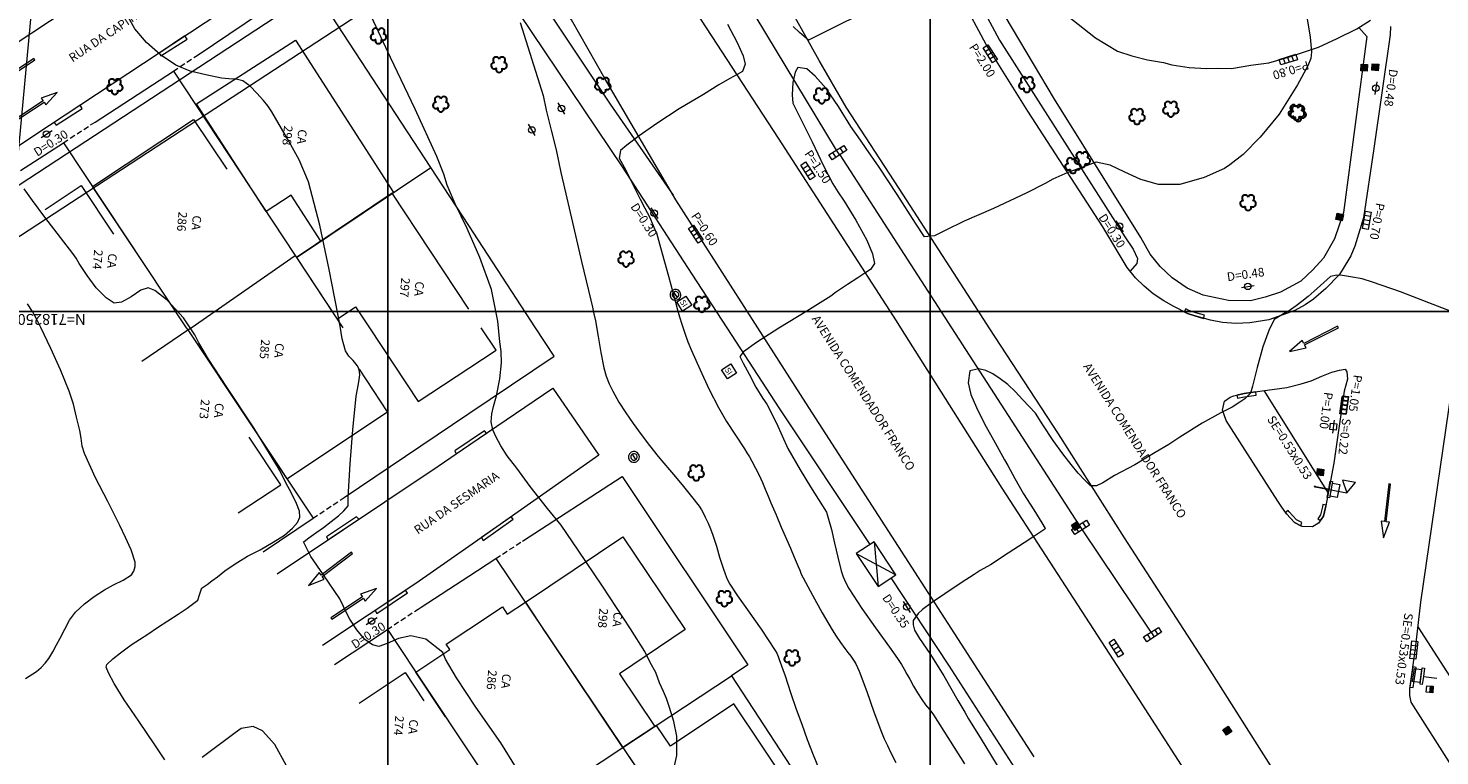
# Model space of a CAD drawing. Units: metres. Extents: x 674662 to 680853, y 7176859 to 7185875.
# Drawn here: x 677417 to 677547, y 7182459 to 7182526 of the extents above; entities that cross this region are included whole.
import ezdxf
from ezdxf.enums import TextEntityAlignment as Align

# ---------------------------------------------------------------- set-up
doc = ezdxf.new("R2010")
doc.units = ezdxf.units.M
doc.header["$MEASUREMENT"] = 0
doc.linetypes.add('DASHED', pattern=[0.75, 0.5, -0.25])
for name, color, linetype, lineweight in [('ARVORE-20', 80, 'Continuous', 0), ('ARVORE-21-40', 74, 'Continuous', 0), ('ARVORE-41-60', 122, 'Continuous', 0), ('ARVORE-61-80', 54, 'Continuous', 0), ('BOCA_DE_LOBO_ALVENARIA', 2, 'Continuous', 0), ('BOCA_DE_LOBO_FERRO', 2, 'Continuous', 0), ('CALCADA', 44, 'Continuous', 0), ('CORTE', 7, 'Continuous', 0), ('CTA', 251, 'Continuous', 0), ("CURSO_D'AGUA", 150, 'Continuous', 0), ('CURVAS_INTERMEDIARIAS', 2, 'Continuous', 0), ('CURVAS_MESTRAS', 1, 'Continuous', 0), ('CX_ALTA', 251, 'Continuous', 0), ('DRENAGEM', 7, 'Continuous', 0), ('EDIF_ALVENARIA', 251, 'Continuous', 0), ('EDIFICACAO', 5, 'Continuous', 0), ('GALERIA_PLUVIAL', 251, 'Continuous', 0), ('GRADE', 2, 'GRADE', 0), ('GUIA_REBAIXADA_EXISTENTE', 3, 'Continuous', 0), ('ILUMINACAO', 251, 'Continuous', 0), ('LINHA_DE_CORTE', 6, 'Continuous', 0), ('MURO_ALVENARIA', 3, 'Continuous', 0), ('MURO_PALITO', 3, 'Continuous', 0), ('PONTO_DE_ONIBUS', 2, 'Continuous', 0), ('PORTAO', 8, 'DASHED', 0), ('POSTE_CIRCULAR', 251, 'Continuous', 0), ('POSTE_DUPLO_T', 251, 'Continuous', 0), ('SEM_IDENTIFICACAO_ALVENARIA', 251, 'Continuous', 0), ('SEMAFORO_PEDESTRE', 2, 'Continuous', 0), ('SEMAFORO_PRINCIPAL', 2, 'Continuous', 0), ('SENTIDO_DE_TRAFEGO', 251, 'Continuous', 0), ('TEXTOS_COORDENADAS', 7, 'Continuous', 15), ('TOPONIMIA_VIAS', 251, 'Continuous', 0), ('VIA_ PAVIMENTADA', 1, 'Continuous', 0)]:
    doc.layers.add(name, color=color, linetype=linetype, lineweight=lineweight)
doc.layers.add('MALHA_COORDENADAS', color=7, linetype='Continuous')
doc.styles.add('ARIAL', font='arial.ttf', dxfattribs={"height": 2})
doc.styles.add('Romans', font='romans.shx')
doc.styles.get("Standard").update_dxf_attribs({"font": 'arial.ttf'})
doc.linetypes.add('GRADE', pattern='A,2,-0.2,["/\\",Standard,S=0.5,R=0,X=-0.1,Y=-0.25],-0.85', length=3.05)

# ---------------------------------------------------------------- blocks, each defined once
blk = doc.blocks.new('GALERIA_PLUVIAL')
for points in [[(0, 0.5, 1), (0, -0.5, 1)], [(0, 0.3, 1), (0, -0.3, 1)]]:
    blk.add_lwpolyline(points, format="xyb", close=True)
blk.add_lwpolyline([(-0.3, 0), (0.3, 0)])
blk = doc.blocks.new('POSTE_CIRCULAR')
at = {"layer": 'POSTE_CIRCULAR'}
blk.add_lwpolyline([(0, 0.6), (0, -0.6)], dxfattribs=at)
blk.add_circle((0, 0), 0.3, dxfattribs=at)
blk = doc.blocks.new('ARVORE')
at = {"color": 0, "linetype": 'Continuous', "lineweight": 30}
for centre, start, end in [((-0.45, -0.17), 87.0134, 319.1849), ((-0.28, 0.35), 18.7498, 233.1301), ((0.27, 0.35), 306.8699, 161.2502), ((0.43, -0.17), 234.9262, 89.0037), ((-0.01, -0.49), 162.8241, 17.1759)]:
    blk.add_arc(centre, 0.287, start, end, dxfattribs=at)
blk = doc.blocks.new('BOCA_DE_LOBO')
at = {"color": 0, "linetype": 'Continuous', "flags": 128}
blk.add_lwpolyline([(-0.81, 0.27), (0.81, 0.27), (0.81, -0.27), (-0.81, -0.27)], close=True, dxfattribs=at)
for points in [[(-0.4, 0.27), (-0.4, -0.27)], [(0, 0.27), (0, -0.27)], [(0.4, 0.27), (0.4, -0.27)]]:
    blk.add_lwpolyline(points, dxfattribs=at)
blk = doc.blocks.new('SEMAFORO_PEDESTRE')
at = {"linetype": 'Continuous', "flags": 128}
for points in [[(1.25, 0), (0, 0)], [(1.46, 0.77), (1.46, -0.76), (1.25, -0.76), (1.25, 0.01), (1.25, 0.77), (1.46, 0.77)]]:
    blk.add_lwpolyline(points, dxfattribs=at)
blk.add_lwpolyline([(1.5, 0.61), (2.17, 0.61), (2.17, -0.61), (1.5, -0.61)], close=True, dxfattribs=at)
blk = doc.blocks.new('CX_ALTA')
blk.add_hatch(color=251).paths.add_polyline_path([(0.3, 0.3), (0, 0.3), (0, -0.3), (0.3, -0.3)])
at = {"color": 251, "linetype": 'Continuous', "flags": 128}
blk.add_lwpolyline([(-0.3, 0.3), (0.3, 0.3), (0.3, -0.3), (-0.3, -0.3)], close=True, dxfattribs=at)
at = {"color": 251}
blk.add_lwpolyline([(0, 0.3), (0, -0.3)], dxfattribs=at)
blk = doc.blocks.new('CTA')
blk.add_hatch(color=251).paths.add_polyline_path([(-0.29, 0.31), (0.31, 0.31), (0.31, -0.29), (-0.29, -0.29)])
at = {"color": 251}
blk.add_lwpolyline([(-0.29, 0.31), (0.31, 0.31), (0.31, -0.29), (-0.29, -0.29)], close=True, dxfattribs=at)
blk = doc.blocks.new('SEM_IDENT')
at = {"color": 251, "linetype": 'Continuous', "flags": 128}
blk.add_lwpolyline([(-0.46, 0.52), (0.54, 0.52), (0.54, -0.48), (-0.46, -0.48)], close=True, dxfattribs=at)
at = {"color": 251, "style": 'Romans'}
blk.add_text('SI', height=0.525, dxfattribs=at).set_placement((-0.32, -0.26))
blk = doc.blocks.new('POSTE_DUPLO_T')
at = {"layer": 'POSTE_DUPLO_T'}
blk.add_lwpolyline([(-0.3, 0.3), (0.3, 0.3), (0.3, -0.3), (-0.3, -0.3)], close=True, dxfattribs=at)
blk.add_lwpolyline([(0, 0.6), (0, -0.6)], dxfattribs=at)
blk = doc.blocks.new('SEMAFORO_PRINCIPAL')
at = {"flags": 128}
blk.add_lwpolyline([(0.05, 0), (3, 0), (3.61, 1.06), (2.39, 1.06), (3, 0)], dxfattribs=at)
blk.add_circle((0, 0), 0.05)
blk.add_point((0, 0))
blk = doc.blocks.new('SEMÁFORO PEDESTRE')
at = {"layer": 'SEMAFORO_PEDESTRE', "color": 0, "linetype": 'Continuous', "flags": 128}
for points in [[(1.25, 0), (0, 0)], [(1.46, 0.77), (1.46, -0.76), (1.25, -0.76), (1.25, 0.01), (1.25, 0.77), (1.46, 0.77)]]:
    blk.add_lwpolyline(points, dxfattribs=at)
blk.add_lwpolyline([(1.5, 0.61), (2.17, 0.61), (2.17, -0.61), (1.5, -0.61)], close=True, dxfattribs=at)
blk = doc.blocks.new('SENTIDO_DE_TRAFEGO')
at = {"layer": 'SENTIDO_DE_TRAFEGO'}
blk.add_lwpolyline([(3.5, 0.08), (0, 0.08), (0, 0.38), (-1.5, 0), (0, -0.38), (0, -0.08), (3.5, -0.08)], close=True, dxfattribs=at)

msp = doc.modelspace()

# ---------------------------------------------------------------- linework, layer by layer
at = {"layer": 'CALCADA'}
for points in [[(677494.46, 7182478.52), (677486.16, 7182491.03), (677481.29, 7182498.52), (677478.07, 7182503.47), (677471.65, 7182513.37), (677458.52, 7182532.92), (677457.49, 7182534.57), (677448.06, 7182549.51), (677440.8, 7182561.21), (677431.56, 7182575.35), (677422.99, 7182588.79), (677419.48, 7182594.84), (677418.99, 7182595.5)], [(677440.46, 7182567.71), (677439.56, 7182567.05), (677450.29, 7182549.93), (677457.49, 7182538.83), (677459.61, 7182535.56), (677470.5, 7182519.14), (677476.31, 7182510.73)], [(677495.15, 7182546.99), (677495.51, 7182547.03), (677496.2, 7182547.01), (677496.65, 7182546.45), (677496.9, 7182545.79), (677499.91, 7182537.62), (677503.06, 7182531.32), (677506.41, 7182525.03), (677511.95, 7182516.3), (677517.95, 7182506.9), (677518.71, 7182505.77), (677519.13, 7182504.9), (677519.06, 7182504.43), (677518.43, 7182503.73)], [(677539.53, 7182526.22), (677540.27, 7182525.37), (677538.11, 7182509.14), (677537.29, 7182506.71), (677536.26, 7182504.92), (677535.27, 7182503.87), (677534.17, 7182502.82), (677532.31, 7182501.79), (677530.87, 7182501.32), (677529.53, 7182500.99), (677527.51, 7182501.04), (677525.17, 7182501.52), (677523.7, 7182502.17), (677522.32, 7182503.11), (677521.22, 7182504.15), (677520.3, 7182505.31), (677519.41, 7182506.85), (677511.47, 7182519.61), (677505.66, 7182529.4), (677501.97, 7182536.63), (677499.28, 7182542.65), (677497.88, 7182546.21), (677498.11, 7182547.13), (677498.63, 7182547.73)], [(677496.37, 7182475.43), (677501.69, 7182467.39), (677511.09, 7182452.74), (677517.67, 7182442.97), (677521.39, 7182437.23), (677523.85, 7182431.47), (677525.44, 7182427.47), (677526.41, 7182423.38), (677526.52, 7182420.05), (677525.82, 7182415.2), (677524.92, 7182408.9), (677523.82, 7182398.63), (677522.01, 7182398.7)]]:
    msp.add_lwpolyline(points, dxfattribs=at)
at = {"layer": 'CALCADA', "flags": 128}
for points in [[(677536.72, 7182483.25), (677530.79, 7182492.71)], [(677552.38, 7182459.43), (677544.98, 7182470.92)]]:
    msp.add_lwpolyline(points, dxfattribs=at)
at = {"layer": 'CORTE'}
msp.add_lwpolyline([(677813.66, 7182838.23), (677769.06, 7182358.43), (677404.56, 7182392.31), (677449.16, 7182872.11)], close=True, dxfattribs=at)
msp.add_lwpolyline([(677391.9, 7182491.16), (677264.78, 7182685.5), (677415.41, 7182784.02), (677542.53, 7182589.68), (677391.9, 7182491.16)], dxfattribs=at)
at = {"layer": "CURSO_D'AGUA", "flags": 128}
for points in [[(677463.18, 7182560.65), (677481.08, 7182531.93), (677491.35, 7182514.9)], [(677491.67, 7182514.46), (677501.97, 7182498.52), (677513.72, 7182480.33)], [(677514.02, 7182479.87), (677520.36, 7182470.44)]]:
    msp.add_lwpolyline(points, dxfattribs=at)
at = {"layer": 'CURVAS_INTERMEDIARIAS', "flags": 128}
for points, elevation in [([(677461.88, 7182457.89), (677460.42, 7182460.23), (677458.12, 7182463.5), (677456.35, 7182466.22), (677455.32, 7182467.95), (677455.08, 7182468.57), (677453.51, 7182469.8), (677452.13, 7182470.09), (677450.99, 7182469.85), (677449.94, 7182469.39), (677449.19, 7182469.11), (677448.61, 7182469.25), (677447.89, 7182469.77), (677447.16, 7182470.65), (677446.52, 7182471.63), (677446.26, 7182472.08), (677445.59, 7182473.51), (677444.08, 7182475.72), (677442.91, 7182477.42), (677442.25, 7182478.76), (677442.3, 7182478.8), (677442.74, 7182479.13), (677443.38, 7182479.58), (677444.09, 7182480.09), (677444.8, 7182480.65), (677445.47, 7182481.17), (677445.96, 7182481.62), (677446.37, 7182482.07), (677446.36, 7182482.85), (677446.36, 7182482.85), (677446.53, 7182485.97), (677446.79, 7182489.1), (677447.09, 7182492.21), (677447.09, 7182492.21), (677447.21, 7182492.86), (677447.35, 7182493.51), (677447.44, 7182494.16), (677447.44, 7182494.16), (677447.41, 7182494.46), (677447.33, 7182494.76), (677447.19, 7182495.03), (677447.19, 7182495.03), (677446.83, 7182495.48), (677446.41, 7182495.9), (677446.11, 7182496.37), (677446.11, 7182496.37), (677445.81, 7182497.48), (677445.62, 7182498.65), (677445.42, 7182499.8), (677445.42, 7182499.8), (677444.6, 7182503.89), (677443.75, 7182507.97), (677442.69, 7182511.97), (677442.69, 7182511.97), (677441.84, 7182513.99), (677440.77, 7182515.94), (677439.66, 7182517.86), (677439.66, 7182517.86), (677439.33, 7182518.43), (677438.95, 7182518.98), (677438.54, 7182519.49), (677438.54, 7182519.49), (677437.95, 7182520.16), (677437.33, 7182520.79), (677436.64, 7182521.28), (677436.64, 7182521.28), (677436.03, 7182521.44), (677435.35, 7182521.46), (677434.68, 7182521.53), (677434.68, 7182521.53), (677433.23, 7182521.84), (677431.79, 7182522.19), (677430.46, 7182522.74), (677430.46, 7182522.74), (677429.06, 7182523.68), (677427.77, 7182524.83), (677426.69, 7182526.1), (677426.69, 7182526.1), (677426.1, 7182527.14)], 916), ([(677493.86, 7182527.55), (677490.94, 7182526.11), (677489.27, 7182525.29), (677488.78, 7182525.04), (677488.4, 7182525.38), (677487.97, 7182525.75), (677487.39, 7182526.3)], 913), ([(677462.21, 7182526.66), (677464.34, 7182519.93), (677464.61, 7182518.57), (677465.07, 7182516.74), (677465.53, 7182514.91), (677465.53, 7182514.91), (677465.75, 7182513.87), (677465.97, 7182512.82), (677466.2, 7182511.79), (677466.2, 7182511.79), (677467.03, 7182508.21), (677467.88, 7182504.63), (677468.72, 7182501.05), (677468.72, 7182501.05), (677468.87, 7182500.42), (677469.01, 7182499.79), (677469.15, 7182499.16), (677469.15, 7182499.16), (677469.4, 7182497.7), (677469.64, 7182496.24), (677469.94, 7182494.8), (677469.94, 7182494.8), (677470.15, 7182494.06), (677470.42, 7182493.34), (677470.74, 7182492.65), (677470.74, 7182492.65), (677471.32, 7182491.64), (677471.96, 7182490.65), (677472.63, 7182489.69), (677472.63, 7182489.69), (677473.37, 7182488.66), (677474.14, 7182487.65), (677474.92, 7182486.65), (677474.92, 7182486.65), (677475.45, 7182486.02), (677475.99, 7182485.4), (677476.52, 7182484.77), (677476.52, 7182484.77), (677477.26, 7182483.87), (677478, 7182482.96), (677478.72, 7182482.04), (677478.72, 7182482.04), (677478.93, 7182481.72), (677479.11, 7182481.39), (677479.28, 7182481.05), (677479.28, 7182481.05), (677479.53, 7182480.5), (677479.76, 7182479.95), (677479.97, 7182479.39), (677479.97, 7182479.39), (677480.3, 7182478.37), (677480.6, 7182477.34), (677480.93, 7182476.32), (677480.93, 7182476.32), (677481.1, 7182475.81), (677481.29, 7182475.32), (677481.53, 7182474.85), (677481.53, 7182474.85), (677482.24, 7182473.77), (677483.01, 7182472.72), (677483.76, 7182471.66), (677483.76, 7182471.66), (677484.43, 7182470.7), (677485.08, 7182469.73), (677485.72, 7182468.75), (677485.72, 7182468.75), (677485.86, 7182468.48), (677485.99, 7182468.19), (677486.1, 7182467.9), (677486.1, 7182467.9), (677486.63, 7182466.39), (677487.14, 7182464.86), (677487.66, 7182463.34), (677487.66, 7182463.34), (677488.17, 7182461.94), (677488.68, 7182460.53), (677489.22, 7182459.13), (677489.22, 7182459.13), (677490, 7182457.23)], 914), ([(677481.34, 7182526.52), (677482.22, 7182524.83), (677482.77, 7182523.58), (677482.96, 7182522.83), (677482.7, 7182522.15), (677482.21, 7182521.87), (677481.53, 7182521.5), (677480.54, 7182520.91), (677479.11, 7182520.03), (677476.87, 7182518.7), (677474.81, 7182517.34), (677473.17, 7182516.22), (677472.04, 7182515.36), (677471.47, 7182514.86), (677471.34, 7182514.15), (677471.81, 7182513.34), (677472.36, 7182512.25), (677472.84, 7182511.24), (677473.28, 7182510.38), (677473.71, 7182509.54), (677474.13, 7182508.73), (677474.47, 7182507.95), (677474.69, 7182507.43), (677474.79, 7182507.28), (677475.16, 7182505.91), (677475.89, 7182503.26), (677475.89, 7182503.26), (677476.1, 7182502.46), (677476.31, 7182501.66), (677476.53, 7182500.86), (677476.53, 7182500.86), (677476.72, 7182500.18), (677476.91, 7182499.51), (677477.12, 7182498.84), (677477.12, 7182498.84), (677477.4, 7182498.02), (677477.68, 7182497.2), (677478.01, 7182496.4), (677478.01, 7182496.4), (677478.79, 7182494.64), (677479.61, 7182492.89), (677480.48, 7182491.17), (677480.48, 7182491.17), (677481.24, 7182489.87), (677482.06, 7182488.61), (677482.88, 7182487.35), (677482.88, 7182487.35), (677483.12, 7182486.98), (677483.35, 7182486.61), (677483.57, 7182486.22), (677483.57, 7182486.22), (677483.91, 7182485.57), (677484.24, 7182484.9), (677484.55, 7182484.23), (677484.55, 7182484.23), (677484.81, 7182483.61), (677485.07, 7182482.99), (677485.32, 7182482.36), (677485.32, 7182482.36), (677485.8, 7182481.25), (677486.28, 7182480.13), (677486.76, 7182479.02), (677486.76, 7182479.02), (677487.12, 7182478.18), (677487.47, 7182477.34), (677487.83, 7182476.5), (677487.83, 7182476.5), (677487.98, 7182476.15), (677488.13, 7182475.79), (677488.3, 7182475.45), (677488.3, 7182475.45), (677489.17, 7182473.84), (677490.05, 7182472.23), (677490.96, 7182470.65), (677490.96, 7182470.65), (677491.34, 7182470.06), (677491.75, 7182469.49), (677492.15, 7182468.93), (677492.15, 7182468.93), (677492.42, 7182468.57), (677492.7, 7182468.21), (677492.95, 7182467.84), (677492.95, 7182467.84), (677493.14, 7182467.51), (677493.32, 7182467.18), (677493.47, 7182466.84), (677493.47, 7182466.84), (677494.16, 7182464.97), (677494.82, 7182463.09), (677495.51, 7182461.22), (677495.51, 7182461.22), (677495.77, 7182460.59), (677496.06, 7182459.97), (677496.36, 7182459.36), (677496.36, 7182459.36), (677496.85, 7182458.41)], 913), ([(677534.75, 7182527.01), (677535.02, 7182525.32), (677535.17, 7182523.95), (677535.1, 7182523.34), (677534.81, 7182522.67), (677533.88, 7182520.92), (677532.19, 7182518.2), (677530.43, 7182516.09), (677528.85, 7182514.49), (677527.64, 7182513.53), (677527.13, 7182513.19), (677525.25, 7182512.36), (677523.01, 7182511.73), (677521.06, 7182511.73), (677519.43, 7182512.2), (677517.94, 7182512.86), (677516.59, 7182513.52), (677515.3, 7182513.78), (677514.15, 7182513.35), (677512.71, 7182512.84), (677511.32, 7182512.23), (677510.61, 7182511.83), (677508.86, 7182510.94), (677505.84, 7182509.52), (677503.13, 7182508.33), (677501.39, 7182507.49), (677500.4, 7182507), (677499.49, 7182506.89), (677498.65, 7182508.15), (677496.97, 7182510.8), (677495.32, 7182513.33), (677494.1, 7182515.06), (677493.59, 7182515.81), (677492.7, 7182517.07), (677491.56, 7182518.91), (677490.43, 7182520.57), (677489.41, 7182521.73), (677488.63, 7182522.39), (677487.82, 7182522.52), (677487.56, 7182522.08), (677487.34, 7182521.14), (677487.29, 7182520.01), (677487.35, 7182519.24), (677488, 7182517.93), (677489.13, 7182515.66), (677490.18, 7182513.46), (677491.03, 7182511.78), (677491.48, 7182511.05), (677492.09, 7182510.19), (677493.16, 7182508.43), (677494.16, 7182506.59), (677494.7, 7182505.34), (677494.87, 7182504.43), (677494.51, 7182503.9), (677494.07, 7182503.61), (677493.34, 7182503.11), (677492.4, 7182502.51), (677491.27, 7182501.75), (677490.85, 7182501.43), (677488.65, 7182500.05), (677486.06, 7182498.48), (677484, 7182497.16), (677482.79, 7182496.28), (677482.46, 7182495.85), (677482.77, 7182495.26), (677483.32, 7182494.24), (677483.94, 7182493.02), (677484.59, 7182491.98), (677484.95, 7182491.47), (677485.83, 7182489.71), (677486.9, 7182487.36), (677488.01, 7182485.42), (677488.97, 7182483.85), (677489.7, 7182482.67), (677490.45, 7182481.49), (677490.64, 7182480.87), (677490.9, 7182479.9), (677490.9, 7182479.9), (677491.2, 7182478.63), (677491.48, 7182477.36), (677491.81, 7182476.1), (677491.81, 7182476.1), (677491.99, 7182475.53), (677492.22, 7182474.98), (677492.5, 7182474.46), (677492.5, 7182474.46), (677493.71, 7182472.63), (677494.98, 7182470.83), (677496.25, 7182469.04), (677496.25, 7182469.04), (677496.63, 7182468.51), (677497, 7182467.99), (677497.36, 7182467.46), (677497.36, 7182467.46), (677497.62, 7182467.01), (677497.87, 7182466.55), (677498.12, 7182466.1), (677498.12, 7182466.1), (677498.48, 7182465.46), (677498.85, 7182464.83), (677499.23, 7182464.22), (677499.23, 7182464.22), (677499.58, 7182463.74), (677499.96, 7182463.27), (677500.31, 7182462.8), (677500.31, 7182462.8), (677501.28, 7182461.31), (677502.23, 7182459.8), (677503.17, 7182458.29)], 912), ([(677429.46, 7182458.66), (677428.53, 7182460.03), (677427.07, 7182462.23), (677425.71, 7182464.2), (677424.79, 7182465.71), (677424.26, 7182466.68), (677424.05, 7182467.2), (677424.11, 7182467.46), (677424.68, 7182467.96), (677425.38, 7182468.52), (677425.85, 7182468.88), (677426.45, 7182469.31), (677427.13, 7182469.76), (677427.89, 7182470.26), (677428.77, 7182470.85), (677429.74, 7182471.48), (677430.68, 7182472.09), (677431.51, 7182472.64), (677432.5, 7182473.38), (677432.67, 7182473.87), (677432.87, 7182474.53), (677432.89, 7182474.52), (677433.35, 7182474.84), (677433.78, 7182475.16), (677434.3, 7182475.55), (677434.99, 7182476.1), (677435.66, 7182476.55), (677436.19, 7182476.89), (677437.08, 7182477.43), (677438.25, 7182478.02), (677439.46, 7182478.72), (677440.48, 7182479.39), (677441.23, 7182480.02), (677441.69, 7182480.54), (677441.89, 7182481.04), (677441.86, 7182481.6), (677441.61, 7182482.31), (677441.15, 7182483.24), (677440.61, 7182484.21), (677440.2, 7182485.03), (677439.78, 7182485.82), (677437.65, 7182489.28), (677435.16, 7182493.02), (677433.49, 7182495.6), (677432.6, 7182497.11), (677432.23, 7182497.86), (677431.18, 7182499.44), (677429.69, 7182501.06), (677428.54, 7182501.95), (677427.92, 7182502.18), (677427.24, 7182501.97), (677426.35, 7182501.37), (677425.48, 7182500.87), (677424.8, 7182500.79), (677424.05, 7182501.26), (677423.14, 7182502.19), (677422.29, 7182503.34), (677421.55, 7182504.45), (677421.28, 7182504.94), (677420.98, 7182505.35), (677419.84, 7182506.84), (677418.4, 7182508.7), (677417.26, 7182510.26), (677416.49, 7182511.32)], 917), ([(677547.98, 7182500.04), (677545.97, 7182500.82), (677543.35, 7182501.82), (677540.77, 7182502.72), (677539.83, 7182503.03), (677538.74, 7182503.2), (677538, 7182503.32), (677537.5, 7182503.37), (677536.91, 7182503.24), (677535.98, 7182502.4), (677535.4, 7182501.9), (677534.84, 7182501.4), (677534.28, 7182500.93), (677533.74, 7182500.52), (677533.22, 7182500.18), (677532.74, 7182499.9), (677532.01, 7182499.46), (677531.72, 7182499.28), (677531.22, 7182498.25), (677530.67, 7182496.76), (677530.15, 7182494.84), (677529.72, 7182493.12), (677529.54, 7182492.47), (677529, 7182491.96), (677528.56, 7182491.65), (677527.83, 7182491.2), (677526.8, 7182490.67), (677525.07, 7182489.7), (677523.03, 7182488.42), (677522, 7182487.73), (677520.76, 7182487.01), (677518.86, 7182485.88), (677517.01, 7182484.87), (677515.91, 7182484.21), (677515.35, 7182483.93), (677514.8, 7182483.92), (677514.29, 7182484.41), (677513.65, 7182485.09), (677513, 7182485.89), (677512.23, 7182486.87), (677511.33, 7182488.11), (677510.38, 7182489.57), (677509.7, 7182490.62), (677509.12, 7182491.24), (677508.51, 7182491.9), (677507.86, 7182492.61), (677507.16, 7182493.27), (677506.47, 7182493.81), (677505.79, 7182494.27), (677505.14, 7182494.58), (677504.49, 7182494.73), (677503.67, 7182494.54), (677503.5, 7182493.43), (677503.75, 7182492.37), (677504.28, 7182491.16), (677505.02, 7182489.66), (677506.01, 7182487.9), (677506.86, 7182486.33), (677507.18, 7182485.81), (677507.81, 7182484.61), (677508.62, 7182483.19), (677509.56, 7182481.71), (677510.31, 7182480.53), (677510.6, 7182480), (677510.59, 7182479.93), (677509.66, 7182479.31), (677508.67, 7182478.68), (677507.2, 7182477.71), (677505.58, 7182476.65), (677504.61, 7182476.13), (677504.07, 7182475.76), (677502.87, 7182474.97), (677501.36, 7182473.97), (677500.13, 7182473.15), (677499.3, 7182472.53), (677498.89, 7182472.16), (677498.45, 7182471.5), (677498.43, 7182471.11), (677498.56, 7182470.61), (677499.02, 7182469.84), (677499.97, 7182468.46), (677501.27, 7182466.41), (677502.56, 7182464.13), (677503.2, 7182463.06), (677503.54, 7182462.45), (677504.72, 7182460.55), (677506.51, 7182457.57)], 911), ([(677416.62, 7182466.15), (677417.64, 7182466.81), (677417.64, 7182466.81), (677418.07, 7182467.16), (677418.44, 7182467.57), (677418.78, 7182468.01), (677418.78, 7182468.01), (677419.14, 7182468.62), (677419.46, 7182469.26), (677419.8, 7182469.89), (677419.8, 7182469.89), (677420.23, 7182470.72), (677420.68, 7182471.54), (677421.22, 7182472.27), (677421.22, 7182472.27), (677422.04, 7182473.03), (677422.95, 7182473.71), (677423.89, 7182474.34), (677423.89, 7182474.34), (677424.74, 7182474.8), (677425.61, 7182475.22), (677426.38, 7182475.73), (677426.38, 7182475.73), (677426.61, 7182476.06), (677426.73, 7182476.49), (677426.72, 7182476.9), (677426.72, 7182476.9), (677426.35, 7182478.03), (677425.84, 7182479.16), (677425.3, 7182480.26), (677425.3, 7182480.26), (677424.2, 7182482.48), (677423.07, 7182484.68), (677422.04, 7182486.91), (677422.04, 7182486.91), (677421.84, 7182487.6), (677421.74, 7182488.33), (677421.61, 7182489.04), (677421.61, 7182489.04), (677421.33, 7182490.26), (677421.03, 7182491.47), (677420.65, 7182492.65), (677420.65, 7182492.65), (677419.84, 7182494.64), (677418.95, 7182496.59), (677418.03, 7182498.53), (677418.03, 7182498.53), (677417.66, 7182499.28), (677417.26, 7182500.01), (677416.81, 7182500.71)], 918), ([(677440.66, 7182458.09), (677439.6, 7182460.08), (677438.46, 7182461.32), (677437.6, 7182461.72), (677436.5, 7182461.55), (677435.95, 7182461.14), (677435.08, 7182460.5), (677434.01, 7182459.7), (677432.9, 7182458.86)], 917)]:
    msp.add_lwpolyline(points, dxfattribs=dict(at, elevation=elevation))
at = {"layer": 'CURVAS_MESTRAS', "elevation": 915, "flags": 128}
msp.add_lwpolyline([(677476.26, 7182457.24), (677476.65, 7182459.05), (677476.64, 7182460.85), (677476.38, 7182462.18), (677475.99, 7182463.47), (677475.69, 7182464.32), (677475.42, 7182464.97), (677475.07, 7182465.77), (677474.72, 7182466.71), (677474.21, 7182467.64), (677473.7, 7182468.65), (677472.37, 7182470.73), (677469.8, 7182474.67), (677467.57, 7182478.01), (677465.99, 7182480.29), (677464.73, 7182481.85), (677463.13, 7182483.88), (677461.9, 7182485.56), (677461.01, 7182486.71), (677460.42, 7182487.62), (677460, 7182488.41), (677459.69, 7182489.09), (677459.55, 7182489.83), (677459.59, 7182490.58), (677459.76, 7182491.24), (677460.02, 7182492.24), (677460.34, 7182493.79), (677460.48, 7182495.28), (677460.45, 7182496.32), (677460.34, 7182497.2), (677460.14, 7182499.11), (677459.56, 7182502.04), (677458.5, 7182505), (677457.33, 7182507.68), (677456.23, 7182509.94), (677455.49, 7182511.66), (677455.18, 7182512.69), (677454.54, 7182514.31), (677452.54, 7182518.69), (677450.27, 7182523.44), (677448.52, 7182527.18)], dxfattribs=at)
at = {"layer": 'EDIFICACAO'}
for points in [[(677438.8, 7182509.24), (677432.39, 7182519.18), (677441.49, 7182525.04), (677450.54, 7182511), (677443.84, 7182506.5), (677441.11, 7182510.73)], [(677471.68, 7182459.78), (677462.69, 7182473.19), (677471.68, 7182479.23), (677477.43, 7182470.67), (677471.37, 7182466.6), (677474.63, 7182461.74)], [(677471.68, 7182459.78), (677475.2, 7182454.53), (677476.84, 7182455.63), (677479.36, 7182451.87), (677477.71, 7182450.77), (677480.88, 7182446.04), (677489.81, 7182452.02), (677481.91, 7182463.83), (677476.06, 7182459.92), (677474.78, 7182461.83)]]:
    msp.add_lwpolyline(points, close=True, dxfattribs=at)
for points in [[(677426.71, 7182505.65), (677422.79, 7182511.55), (677432.1, 7182517.73), (677435.16, 7182513.13)], [(677418.44, 7182509.43), (677421.76, 7182511.62), (677424.73, 7182507.13)], [(677457.49, 7182500.22), (677450.42, 7182510.92), (677441.6, 7182504.99), (677445.35, 7182499.31), (677447.05, 7182500.43), (677448.31, 7182498.52), (677452.81, 7182491.7), (677457.49, 7182494.78), (677459.99, 7182496.44), (677458.61, 7182498.52)], [(677438.04, 7182488.59), (677440.7, 7182484.59), (677449.99, 7182490.76), (677447.39, 7182494.68)], [(677436.23, 7182481.43), (677440.14, 7182484.01), (677437.23, 7182488.41)], [(677455.34, 7182462.61), (677452.59, 7182466.75), (677455.73, 7182468.84), (677455.4, 7182469.33), (677457.49, 7182470.72), (677460.57, 7182472.77), (677461.02, 7182472.08), (677462.69, 7182473.19), (677464.59, 7182470.35)], [(677447.37, 7182463.88), (677451.61, 7182466.7), (677453.34, 7182464.1)]]:
    msp.add_lwpolyline(points, dxfattribs=at)
at = {"layer": 'GRADE', "ltscale": 0.05, "flags": 128}
for points in [[(677432.43, 7182523.64), (677442.69, 7182530.58)], [(677423.04, 7182517.49), (677430.25, 7182522.18)], [(677416.16, 7182513.01), (677420.11, 7182515.58)], [(677453.07, 7182487.62), (677457.49, 7182490.59), (677465.35, 7182495.88), (677463.63, 7182498.52), (677457.49, 7182507.93), (677453.97, 7182513.31)], [(677445.99, 7182482.86), (677453.07, 7182487.62)], [(677462.43, 7182478.82), (677471.62, 7182484.79)], [(677438.51, 7182477.83), (677443.12, 7182480.94)], [(677452.8, 7182472.56), (677453.09, 7182472.75), (677457.49, 7182475.61), (677459.97, 7182477.23)]]:
    msp.add_lwpolyline(points, dxfattribs=at)
at = {"layer": 'GUIA_REBAIXADA_EXISTENTE'}
for points in [[(677428.93, 7182523.85), (677429.09, 7182523.59), (677431.51, 7182525.13), (677431.31, 7182525.43)], [(677419.27, 7182517.46), (677419.43, 7182517.2), (677421.85, 7182518.74), (677421.65, 7182519.03)], [(677524.49, 7182499.89), (677523.84, 7182500.11), (677523.57, 7182500.25), (677523.43, 7182499.98), (677523.72, 7182499.84), (677524.4, 7182499.6), (677525.21, 7182499.38), (677525.29, 7182499.67)], [(677530.01, 7182492.59), (677528.94, 7182492.45), (677528.28, 7182492.3), (677528.34, 7182492.01), (677528.99, 7182492.15), (677530.05, 7182492.3)], [(677456.18, 7182487.16), (677456.31, 7182486.88), (677459.1, 7182488.78), (677458.94, 7182489)], [(677534.27, 7182480.54), (677533.78, 7182480.79), (677533.09, 7182481.54), (677533.01, 7182481.64), (677532.77, 7182481.47), (677532.86, 7182481.34), (677533.6, 7182480.54), (677534.17, 7182480.25)], [(677535.98, 7182480.74), (677536.25, 7182481.14), (677536.46, 7182481.92), (677536.51, 7182482.15), (677536.21, 7182482.2), (677536.17, 7182481.99), (677535.98, 7182481.27), (677535.73, 7182480.9)], [(677444.37, 7182479.22), (677444.5, 7182478.95), (677447.33, 7182480.85), (677447.13, 7182481.07)], [(677458.66, 7182479.17), (677458.79, 7182478.9), (677461.58, 7182480.84), (677461.37, 7182481.07)], [(677448.86, 7182472.43), (677448.99, 7182472.16), (677451.82, 7182474.05), (677451.63, 7182474.26)], [(677544.8, 7182467.18), (677544.5, 7182467.22), (677544.23, 7182465.37), (677544.53, 7182465.32)]]:
    msp.add_lwpolyline(points, close=True, dxfattribs=at)
at = {"layer": 'LINHA_DE_CORTE'}
msp.add_lwpolyline([(677389.73, 7182494.47), (677540.27, 7182593.14)], dxfattribs=at)
at = {"layer": 'MALHA_COORDENADAS'}
for p, q in [((677450, 7182388.09), (677450, 7182872.04)), ((677500, 7182383.44), (677500, 7182867.39)), ((677414.57, 7182500), (677782.22, 7182500))]:
    msp.add_line(p, q, dxfattribs=at)
at = {"layer": 'MURO_ALVENARIA', "flags": 128}
for points in [[(677430.25, 7182522.18), (677441.48, 7182505.17)], [(677420.11, 7182515.58), (677431.44, 7182498.52), (677431.58, 7182498.31), (677431.89, 7182498.52), (677441.48, 7182505.17), (677441.6, 7182504.99), (677453.97, 7182513.31)], [(677441.6, 7182504.99), (677445.87, 7182498.52)], [(677427.33, 7182495.44), (677431.58, 7182498.31), (677443.12, 7182480.94)], [(677459.97, 7182477.23), (677471.68, 7182459.78), (677483.28, 7182442.45)], [(677445.11, 7182467.45), (677449.97, 7182470.68), (677457.49, 7182459.39), (677473.2, 7182435.77), (677467.59, 7182432.06)], [(677461.7, 7182453.18), (677471.68, 7182459.78), (677481.69, 7182466.4), (677493.09, 7182448.94)]]:
    msp.add_lwpolyline(points, dxfattribs=at)
at = {"layer": 'MURO_PALITO', "flags": 128}
msp.add_lwpolyline([(677453.97, 7182513.31), (677442.69, 7182530.58)], dxfattribs=at)
at = {"layer": 'MURO_PALITO'}
msp.add_lwpolyline([(677471.62, 7182484.79), (677483.21, 7182467.41), (677481.69, 7182466.4)], dxfattribs=at)
at = {"layer": 'PONTO_DE_ONIBUS'}
msp.add_lwpolyline([(677493.2, 7182477.68), (677495.21, 7182474.65), (677496.84, 7182475.73), (677494.83, 7182478.76)], close=True, dxfattribs=at)
for points in [[(677493.2, 7182477.68), (677496.84, 7182475.73)], [(677494.83, 7182478.76), (677495.21, 7182474.65)]]:
    msp.add_lwpolyline(points, dxfattribs=at)
at = {"layer": 'PORTAO', "flags": 128}
for points in [[(677430.25, 7182522.18), (677432.43, 7182523.64)], [(677420.11, 7182515.58), (677423.04, 7182517.49)], [(677443.12, 7182480.94), (677445.99, 7182482.86)], [(677459.97, 7182477.23), (677462.43, 7182478.82)], [(677449.97, 7182470.68), (677452.8, 7182472.56)]]:
    msp.add_lwpolyline(points, dxfattribs=at)
at = {"layer": 'VIA_ PAVIMENTADA'}
for points in [[(677509.6, 7182458.93), (677488.55, 7182491.6), (677484.11, 7182498.52), (677476.56, 7182510.3), (677470.03, 7182521.49), (677466.95, 7182526.93), (677457.49, 7182541.31), (677456.31, 7182543.1), (677445.09, 7182560.45), (677435.65, 7182575.26), (677423.54, 7182593.89), (677422.31, 7182594.72), (677421.16, 7182595.16), (677419.82, 7182595.47), (677418.62, 7182595.52), (677417.19, 7182595.22), (677416.16, 7182594.75), (677414.83, 7182594.04), (677413.33, 7182592.99), (677412.24, 7182592.28), (677408.39, 7182589.76), (677378.94, 7182570.84)], [(677410.76, 7182521.47), (677423.63, 7182530), (677434.7, 7182537.15), (677438.96, 7182530.48), (677418.82, 7182517.16), (677415.09, 7182514.69)], [(677532.94, 7182455.67), (677525.83, 7182466.94), (677517.92, 7182479.14), (677511.82, 7182488.74), (677505.43, 7182498.52), (677504.11, 7182500.55), (677497.16, 7182511.36), (677492.27, 7182518.87), (677489.78, 7182523.18), (677483.86, 7182533.77)], [(677476.07, 7182531.25), (677486, 7182516.01), (677496.88, 7182499.16), (677497.28, 7182498.52), (677506.61, 7182483.7), (677518.34, 7182465.59), (677525.82, 7182454.01)], [(677542.44, 7182526.31), (677542.42, 7182525.53), (677540.91, 7182515.04), (677539.96, 7182508.66), (677539.15, 7182506.04), (677538.79, 7182505.14), (677537.98, 7182503.83), (677537.7, 7182503.4), (677536.49, 7182502.12), (677535.34, 7182501.15), (677534.56, 7182500.62), (677533.61, 7182500.11), (677532.5, 7182499.69), (677531.66, 7182499.4), (677531.23, 7182499.24), (677529.46, 7182498.96), (677528.17, 7182498.89), (677526.95, 7182499.01), (677525.84, 7182499.21), (677524.4, 7182499.6), (677523.72, 7182499.84), (677522.47, 7182500.46), (677521.54, 7182500.98), (677520.55, 7182501.64), (677519.73, 7182502.35), (677518.92, 7182503.11), (677518.16, 7182504.07), (677515.93, 7182507.83), (677509, 7182518.48), (677505.16, 7182524.63), (677502.92, 7182528.85)], [(677512.63, 7182527.32), (677515.25, 7182525.26), (677517.28, 7182524.03), (677518.59, 7182523.61), (677520.05, 7182523.24), (677521.51, 7182522.97), (677522.27, 7182522.75), (677523.87, 7182522.51), (677525.49, 7182522.42), (677526.48, 7182522.46), (677527.77, 7182522.44), (677529.55, 7182522.74), (677531.22, 7182522.94), (677533.22, 7182523.54), (677535.79, 7182524.39), (677537.53, 7182525.18), (677539.32, 7182526.08), (677540.6, 7182526.9)], [(677548.05, 7182458.12), (677544.35, 7182463.98), (677544.22, 7182464.58), (677544.21, 7182465.23), (677544.75, 7182468.92), (677545.23, 7182473.21), (677548.57, 7182496.26)], [(677439.8, 7182475.8), (677454.64, 7182485.75), (677457.49, 7182487.68), (677465.22, 7182492.94), (677469.45, 7182486.75), (677457.49, 7182478.34), (677452.6, 7182474.91), (677444, 7182469.2)]]:
    msp.add_lwpolyline(points, dxfattribs=at)
msp.add_lwpolyline([(677530.4, 7182492.65), (677532.87, 7182493.01), (677534.19, 7182493.34), (677535.12, 7182493.61), (677536.12, 7182494.04), (677537.04, 7182494.4), (677537.73, 7182494.59), (677538.26, 7182494.69), (677538.4, 7182494.46), (677538.46, 7182493.77), (677538.16, 7182492.66), (677537.23, 7182486.01), (677536.46, 7182481.92), (677536.25, 7182481.14), (677535.81, 7182480.49), (677535.24, 7182480.16), (677534.31, 7182480.18), (677533.6, 7182480.54), (677532.86, 7182481.34), (677532.35, 7182482.04), (677532.04, 7182482.53), (677527.29, 7182489.95), (677526.94, 7182490.9), (677527.13, 7182491.73), (677527.65, 7182492.1), (677528, 7182492.24), (677528.94, 7182492.45)], close=True, dxfattribs=at)

# ---------------------------------------------------------------- block references
at = {"layer": 'ARVORE-20'}
for p in [(677424.86, 7182520.82), (677469.84, 7182520.94), (677490.02, 7182519.97), (677522.2, 7182518.74), (677533.77, 7182518.44), (677471.98, 7182504.91)]:
    msp.add_blockref('ARVORE', p, dxfattribs=at)
at = {"layer": 'ARVORE-21-40'}
for p in [(677449.16, 7182525.5), (677508.93, 7182521.01), (677454.91, 7182519.2), (677519.08, 7182518.06), (677533.94, 7182518.33), (677513.18, 7182513.54), (677514.04, 7182514.08), (677529.32, 7182510.12), (677481.05, 7182473.59)]:
    msp.add_blockref('ARVORE', p, dxfattribs=at)
at = {"layer": 'ARVORE-41-60'}
for p in [(677460.28, 7182522.85), (677487.29, 7182468.12)]:
    msp.add_blockref('ARVORE', p, dxfattribs=at)
at = {"layer": 'ARVORE-61-80'}
for p in [(677478.97, 7182500.74), (677478.45, 7182485.19)]:
    msp.add_blockref('ARVORE', p, dxfattribs=at)
at = {"layer": 'BOCA_DE_LOBO_ALVENARIA', "rotation": 302.3665725985823}
msp.add_blockref('BOCA_DE_LOBO', (677505.54, 7182523.79), dxfattribs=at)
at = {"layer": 'BOCA_DE_LOBO_FERRO'}
for p, rotation in [((677533.02, 7182523.25), 17.15918740555524), ((677488.74, 7182512.99), 303.306956049006), ((677540.25, 7182508.43), 259.8703861116328), ((677478.41, 7182507.14), 303.2375641724663), ((677538.15, 7182491.34), 262.3894382076472), ((677538.19, 7182491.4), 261.9050742332666), ((677517.16, 7182468.95), 302.8570213980063), ((677544.59, 7182468.79), 83.29879601537975)]:
    msp.add_blockref('BOCA_DE_LOBO', p, dxfattribs=dict(at, rotation=rotation))
at = {"layer": 'CTA'}
for p, rotation in [((677540, 7182522.49), 356.7911801530504), ((677541.02, 7182522.53), 355.3247260149598), ((677537.73, 7182508.71), 348.2270551780223), ((677535.96, 7182485.18), 353.3185997221157), ((677513.42, 7182480.22), 302.6453378392895), ((677527.4, 7182461.33), 33.47059732212099)]:
    msp.add_blockref('CTA', p, dxfattribs=dict(at, rotation=rotation))
at = {"layer": 'CX_ALTA', "rotation": 354.9712818533858}
msp.add_blockref('CX_ALTA', (677546.06, 7182465.17), dxfattribs=at)
at = {"layer": 'DRENAGEM', "rotation": 32.69721376595508}
for p in [(677491.5, 7182514.67), (677513.87, 7182480.1), (677520.51, 7182470.21)]:
    msp.add_blockref('BOCA_DE_LOBO', p, dxfattribs=at)
at = {"layer": 'GALERIA_PLUVIAL'}
for p, rotation in [((677476.53, 7182501.55), 304.1607641707844), ((677472.7, 7182486.6), 301.9999999843316)]:
    msp.add_blockref('GALERIA_PLUVIAL', p, dxfattribs=dict(at, rotation=rotation))
at = {"layer": 'ILUMINACAO'}
for p, rotation in [((677466.02, 7182518.73), 209.53647413345), ((677463.29, 7182516.76), 210.5601375411493)]:
    msp.add_blockref('POSTE_CIRCULAR', p, dxfattribs=dict(at, rotation=rotation))
at = {"layer": 'POSTE_CIRCULAR'}
for p, rotation in [((677541.08, 7182520.61), 351.8296357143472), ((677418.56, 7182516.38), 123.0000000215121), ((677474.57, 7182509.08), 32.6533298111274), ((677517.46, 7182507.88), 32.76878002929907), ((677529.29, 7182502.33), 99.00000001214816), ((677497.84, 7182472.76), 33.00000000865249), ((677448.52, 7182471.46), 123.9999999403073)]:
    msp.add_blockref('POSTE_CIRCULAR', p, dxfattribs=dict(at, rotation=rotation))
at = {"layer": 'POSTE_DUPLO_T', "rotation": 353.793889152126}
msp.add_blockref('POSTE_DUPLO_T', (677537.17, 7182489.39), dxfattribs=at)
at = {"layer": 'SEM_IDENTIFICACAO_ALVENARIA'}
for p, rotation in [((677477.3, 7182500.76), 302.6424312401718), ((677481.43, 7182494.51), 302.5819330493849)]:
    msp.add_blockref('SEM_IDENT', p, dxfattribs=dict(at, rotation=rotation))
at = {"layer": 'SEMAFORO_PEDESTRE'}
for name, p, rotation in [('SEMAFORO_PEDESTRE', (677535.51, 7182483.85), 349.1872674640246), ('SEMÁFORO PEDESTRE', (677546.71, 7182466.19), 172.3564485261226)]:
    msp.add_blockref(name, p, dxfattribs=dict(at, rotation=rotation))
at = {"layer": 'SEMAFORO_PRINCIPAL', "rotation": 349.1872674640246}
msp.add_blockref('SEMAFORO_PRINCIPAL', (677535.46, 7182483.86), dxfattribs=at)
at = {"layer": 'SENTIDO_DE_TRAFEGO'}
for p, rotation in [((677414.52, 7182521.33), 33.8907762359988), ((677418.28, 7182519.38), 213.3620743268098), ((677534.48, 7182497), 26.88353282645719), ((677541.97, 7182480.62), 83.7486899301194), ((677443.91, 7182475.63), 37.15827275849245), ((677447.72, 7182473.62), 213.3620743268098)]:
    msp.add_blockref('SENTIDO_DE_TRAFEGO', p, dxfattribs=dict(at, rotation=rotation))

# ---------------------------------------------------------------- texts
at = {"layer": 'BOCA_DE_LOBO_ALVENARIA', "style": 'ARIAL'}
msp.add_text('P=2.00', height=0.8, rotation=302.3666, dxfattribs=at).set_placement((677503.56, 7182524.4))
at = {"layer": 'BOCA_DE_LOBO_FERRO', "style": 'ARIAL'}
for s, rotation, p in [('P=0.80', 197.1592, (677534.77, 7182523.15)), ('P=1.50', 303.307, (677488.37, 7182514.57)), ('P=0.60', 303.2376, (677477.94, 7182508.83)), ('P=0.70', 259.8704, (677541.12, 7182510.08)), ('P=1.05', 261.9051, (677539.05, 7182494.22)), ('P=1.00', 262.3894, (677536.34, 7182492.62))]:
    msp.add_text(s, height=0.8, rotation=rotation, dxfattribs=at).set_placement(p)
at = {"layer": 'EDIF_ALVENARIA', "char_height": 0.8, "width": 2.0475, "attachment_point": 5, "rotation": 265, "style": 'ARIAL'}
for s, insert in [('CA\\P298', (677441.33, 7182516.2)), ('CA\\P286', (677431.61, 7182508.26)), ('CA\\P274', (677423.83, 7182504.75)), ('CA\\P297', (677452.14, 7182502.17)), ('CA\\P285', (677439.23, 7182496.48)), ('CA\\P273', (677433.68, 7182490.95)), ('CA\\P298', (677470.41, 7182471.67)), ('CA\\P286', (677460.15, 7182465.98)), ('CA\\P274', (677451.59, 7182461.77))]:
    msp.add_mtext(s, dxfattribs=dict(at, insert=insert))
at = {"layer": 'POSTE_CIRCULAR', "style": 'ARIAL'}
for s, rotation, p in [('D=0.48', 261.9652, (677542.33, 7182522.42)), ('D=0.30', 32.5458, (677417.7, 7182514.28)), ('D=0.30', 302.7575, (677472.35, 7182509.69)), ('D=0.30', 302.8089, (677515.49, 7182508.7)), ('D=0.48', 7.9866, (677527.42, 7182502.8)), ('D=0.35', 303.6476, (677495.55, 7182473.6)), ('D=0.30', 33.0068, (677446.98, 7182468.87))]:
    msp.add_text(s, height=0.8, rotation=rotation, dxfattribs=at).set_placement(p)
at = {"layer": 'POSTE_DUPLO_T', "style": 'ARIAL'}
msp.add_text('S=0.22', height=0.8, rotation=263.9366, dxfattribs=at).set_placement((677537.99, 7182490.19))
at = {"layer": 'SEMAFORO_PRINCIPAL', "style": 'ARIAL'}
for rotation, p in [(302.2577, (677531.03, 7182490.08)), (262.584, (677543.73, 7182472.24))]:
    msp.add_text('SE=0.53x0.53', height=0.8, rotation=rotation, dxfattribs=at).set_placement(p)
at = {"layer": 'TEXTOS_COORDENADAS', "color": 7, "style": 'ARIAL'}
msp.add_text('N=7182500  ', height=1, rotation=180, dxfattribs=at).set_placement((677414.51, 7182499.28), align=Align.MIDDLE_RIGHT)
at = {"layer": 'TOPONIMIA_VIAS', "style": 'ARIAL'}
for s, rotation, p in [('RUA DA CAPITANIA', 33.803, (677420.95, 7182522.97)), ('AVENIDA COMENDADOR FRANCO', 302.3211, (677489.06, 7182499.34)), ('AVENIDA COMENDADOR FRANCO', 302.3211, (677514.07, 7182494.94)), ('RUA DA SESMARIA', 34.6024, (677452.78, 7182479.42))]:
    msp.add_text(s, height=0.8, rotation=rotation, dxfattribs=at).set_placement(p)

doc.saveas('drawing.dxf')
